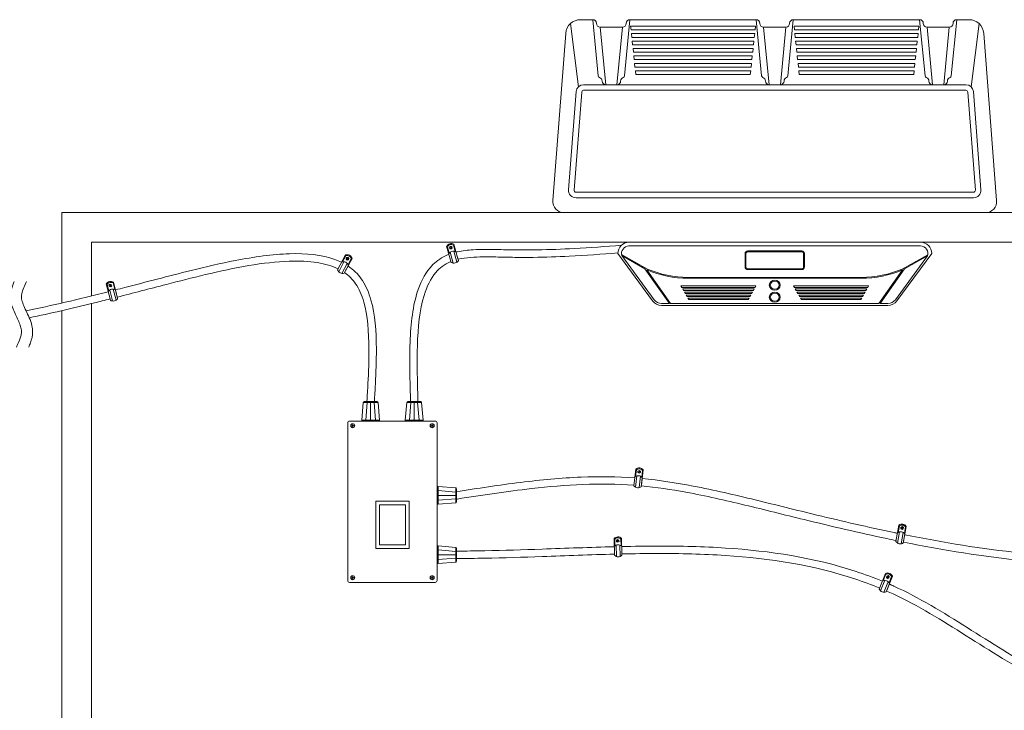
# Model space of a CAD drawing. Units: inches. Extents: x -2673 to 272, y 1313 to 1516.
# Drawn here: x -1583 to -1534, y 1445 to 1480 of the extents above; entities that cross this region are included whole.
import ezdxf

# ---------------------------------------------------------------- set-up
doc = ezdxf.new("R2010")
doc.units = ezdxf.units.IN
doc.header["$MEASUREMENT"] = 0
doc.layers.add('1', color=7, linetype='Continuous', lineweight=18)

msp = doc.modelspace()

# ---------------------------------------------------------------- linework, layer by layer
at = {"layer": '1'}
for p, q in [((-1555.1747611, 1476.4795817), (-1555.5815751, 1479.6678637)), ((-1555.0719879, 1479.867572), (-1554.4540113, 1479.867572)), ((-1554.1796281, 1477.0255608), (-1554.4540113, 1479.867572)), ((-1554.2665113, 1479.680072), (-1554.2665113, 1479.680072)), ((-1554.0790113, 1479.492572), (-1552.9540113, 1479.492572)), ((-1554.0790113, 1479.492572), (-1553.7977613, 1476.5794359)), ((-1552.9540113, 1479.492572), (-1553.2352613, 1476.5794359)), ((-1552.8533945, 1477.0255608), (-1552.5790113, 1479.867572)), ((-1552.7665113, 1479.680072), (-1552.7665113, 1479.680072)), ((-1552.5790113, 1479.867572), (-1546.2040113, 1479.867572)), ((-1552.5436191, 1479.5360039), (-1552.523605, 1479.3485039)), ((-1552.5436191, 1479.5360039), (-1546.2404686, 1479.5360039)), ((-1546.2404686, 1479.5360039), (-1546.2604827, 1479.3485039)), ((-1545.9296281, 1477.0255608), (-1546.2040113, 1479.867572)), ((-1546.0165113, 1479.680072), (-1546.0165113, 1479.680072)), ((-1545.8290113, 1479.492572), (-1544.7040113, 1479.492572)), ((-1545.8290113, 1479.492572), (-1545.5477613, 1476.5794359)), ((-1544.7040113, 1479.492572), (-1544.9852613, 1476.5794359)), ((-1544.6033945, 1477.0255608), (-1544.3290113, 1479.867572)), ((-1544.5165113, 1479.680072), (-1544.5165113, 1479.680072)), ((-1544.3290113, 1479.867572), (-1537.9540113, 1479.867572)), ((-1537.9894035, 1479.5360039), (-1544.2925539, 1479.5360039)), ((-1544.2925539, 1479.5360039), (-1544.2725398, 1479.3485039)), ((-1537.9894035, 1479.5360039), (-1538.0094175, 1479.3485039)), ((-1537.6796281, 1477.0255608), (-1537.9540113, 1479.867572)), ((-1537.7665113, 1479.680072), (-1537.7665113, 1479.680072)), ((-1536.4540113, 1479.492572), (-1537.5790113, 1479.492572)), ((-1537.5790113, 1479.492572), (-1537.2977613, 1476.5794359)), ((-1536.4540113, 1479.492572), (-1536.7352613, 1476.5794359)), ((-1536.3533945, 1477.0255608), (-1536.0790113, 1479.867572)), ((-1536.2665113, 1479.680072), (-1536.2665113, 1479.680072)), ((-1536.0790113, 1479.867572), (-1535.4610346, 1479.867572)), ((-1535.3582615, 1476.4795817), (-1534.9514474, 1479.6678637)), ((-1555.8197788, 1479.1750944), (-1556.4699234, 1470.7232138)), ((-1552.523605, 1479.3485039), (-1546.2604827, 1479.3485039)), ((-1552.5035909, 1479.1610039), (-1552.4835768, 1478.9735039)), ((-1552.5035909, 1479.1610039), (-1546.2804968, 1479.1610039)), ((-1552.4835768, 1478.9735039), (-1546.3005109, 1478.9735039)), ((-1546.2804968, 1479.1610039), (-1546.3005109, 1478.9735039)), ((-1538.0094175, 1479.3485039), (-1544.2725398, 1479.3485039)), ((-1538.0294316, 1479.1610039), (-1544.2525257, 1479.1610039)), ((-1544.2525257, 1479.1610039), (-1544.2325116, 1478.9735039)), ((-1538.0494457, 1478.9735039), (-1544.2325116, 1478.9735039)), ((-1538.0294316, 1479.1610039), (-1538.0494457, 1478.9735039)), ((-1534.7132438, 1479.1750944), (-1534.0630991, 1470.7232138)), ((-1552.4635627, 1478.7860039), (-1552.4435486, 1478.5985039)), ((-1552.4635627, 1478.7860039), (-1546.320525, 1478.7860039)), ((-1552.4435486, 1478.5985039), (-1546.3405391, 1478.5985039)), ((-1546.320525, 1478.7860039), (-1546.3405391, 1478.5985039)), ((-1538.0694598, 1478.7860039), (-1544.2124975, 1478.7860039)), ((-1544.2124975, 1478.7860039), (-1544.1924834, 1478.5985039)), ((-1538.0894739, 1478.5985039), (-1544.1924834, 1478.5985039)), ((-1538.0694598, 1478.7860039), (-1538.0894739, 1478.5985039)), ((-1552.4235345, 1478.4110039), (-1552.4035204, 1478.2235039)), ((-1552.4235345, 1478.4110039), (-1546.3605532, 1478.4110039)), ((-1552.4035204, 1478.2235039), (-1546.3805673, 1478.2235039)), ((-1552.3835063, 1478.0360039), (-1552.3634922, 1477.8485039)), ((-1552.3835063, 1478.0360039), (-1546.4005814, 1478.0360039)), ((-1546.4005814, 1478.0360039), (-1546.4205955, 1477.8485039)), ((-1546.3605532, 1478.4110039), (-1546.3805673, 1478.2235039)), ((-1538.109488, 1478.4110039), (-1544.1724693, 1478.4110039)), ((-1544.1724693, 1478.4110039), (-1544.1524553, 1478.2235039)), ((-1538.1295021, 1478.2235039), (-1544.1524553, 1478.2235039)), ((-1538.1495162, 1478.0360039), (-1544.1324412, 1478.0360039)), ((-1544.1324412, 1478.0360039), (-1544.1124271, 1477.8485039)), ((-1538.1495162, 1478.0360039), (-1538.1695303, 1477.8485039)), ((-1538.109488, 1478.4110039), (-1538.1295021, 1478.2235039)), ((-1552.3634922, 1477.8485039), (-1546.4205955, 1477.8485039)), ((-1552.3434781, 1477.6610039), (-1552.323464, 1477.4735039)), ((-1552.3434781, 1477.6610039), (-1546.4406096, 1477.6610039)), ((-1552.323464, 1477.4735039), (-1546.4606237, 1477.4735039)), ((-1546.4406096, 1477.6610039), (-1546.4606237, 1477.4735039)), ((-1538.1695303, 1477.8485039), (-1544.1124271, 1477.8485039)), ((-1538.1895444, 1477.6610039), (-1544.092413, 1477.6610039)), ((-1544.092413, 1477.6610039), (-1544.0723989, 1477.4735039)), ((-1538.2095585, 1477.4735039), (-1544.0723989, 1477.4735039)), ((-1538.1895444, 1477.6610039), (-1538.2095585, 1477.4735039)), ((-1552.3034499, 1477.2860039), (-1552.2834358, 1477.0985039)), ((-1552.3034499, 1477.2860039), (-1546.4806378, 1477.2860039)), ((-1552.2834358, 1477.0985039), (-1546.5006519, 1477.0985039)), ((-1546.4806378, 1477.2860039), (-1546.5006519, 1477.0985039)), ((-1538.2295726, 1477.2860039), (-1544.0523848, 1477.2860039)), ((-1544.0523848, 1477.2860039), (-1544.0323707, 1477.0985039)), ((-1538.2495867, 1477.0985039), (-1544.0323707, 1477.0985039)), ((-1538.2295726, 1477.2860039), (-1538.2495867, 1477.0985039)), ((-1553.9852613, 1476.7669359), (-1553.9852613, 1476.7669359)), ((-1553.7977613, 1476.5794359), (-1553.2352613, 1476.5794359)), ((-1553.0477613, 1476.7669359), (-1553.0477613, 1476.7669359)), ((-1545.7352613, 1476.7669359), (-1545.7352613, 1476.7669359)), ((-1545.5477613, 1476.5794359), (-1544.9852613, 1476.5794359)), ((-1544.7977613, 1476.7669359), (-1544.7977613, 1476.7669359)), ((-1537.4852613, 1476.7669359), (-1537.4852613, 1476.7669359)), ((-1537.2977613, 1476.5794359), (-1536.7352613, 1476.5794359)), ((-1536.5477613, 1476.7669359), (-1536.5477613, 1476.7669359)), ((-1555.9090803, 1470.117572), (-1534.6239422, 1470.117572)), ((-1579.7665113, 1465.9051038), (-1579.7665113, 1468.617572)), ((-1579.7665113, 1468.617572), (-1510.7665113, 1468.617572)), ((-1561.4704989, 1468.5179536), (-1561.2622569, 1467.7733277)), ((-1537.9071363, 1468.617572), (-1552.6258863, 1468.617572)), ((-1561.8316423, 1468.4169562), (-1561.6037802, 1467.6021736)), ((-1561.7903188, 1468.3937865), (-1561.701915, 1468.0670337)), ((-1561.6941571, 1468.3565784), (-1561.6501457, 1468.4142213)), ((-1561.6662426, 1468.289642), (-1561.6941571, 1468.3565784)), ((-1561.5943167, 1468.2803484), (-1561.6662426, 1468.289642)), ((-1561.6507247, 1468.1174251), (-1561.4978794, 1467.5661695)), ((-1561.6501457, 1468.4142213), (-1561.5782198, 1468.4049277)), ((-1561.6258049, 1468.4110762), (-1561.6419018, 1468.2864969)), ((-1561.6141827, 1468.4095745), (-1561.6302797, 1468.2849952)), ((-1561.6025606, 1468.4080728), (-1561.6186576, 1468.2834935)), ((-1561.5503053, 1468.3379913), (-1561.5943167, 1468.2803484)), ((-1561.5782198, 1468.4049277), (-1561.5503053, 1468.3379913)), ((-1561.4939618, 1468.4763927), (-1561.4005938, 1468.1510236)), ((-1561.4702625, 1468.1683203), (-1561.3162936, 1467.6130126)), ((-1561.3632704, 1468.134529), (-1561.2407135, 1467.6962934)), ((-1553.1883863, 1468.055072), (-1551.4350574, 1465.6602814)), ((-1551.6997061, 1467.2630471), (-1553.0017247, 1468.0029165)), ((-1537.9071363, 1468.430072), (-1552.6258863, 1468.430072)), ((-1537.3446363, 1468.055072), (-1539.0979651, 1465.6602814)), ((-1538.8330969, 1467.2631711), (-1537.5378219, 1467.9900187)), ((-1566.940554, 1467.9788868), (-1567.335601, 1467.2307359)), ((-1567.0152638, 1467.6370264), (-1567.283497, 1467.1317588)), ((-1566.8492657, 1467.5498394), (-1567.1194706, 1467.0408577)), ((-1566.926496, 1467.9336447), (-1567.0870821, 1467.6356602)), ((-1566.6089444, 1467.8037866), (-1566.9699759, 1467.1200551)), ((-1566.9080694, 1467.7727055), (-1566.8822896, 1467.8404927)), ((-1566.8622538, 1467.7164859), (-1566.9080694, 1467.7727055)), ((-1566.7951895, 1467.8330348), (-1566.8925647, 1467.75368)), ((-1566.7877864, 1467.8239506), (-1566.8851616, 1467.7445957)), ((-1566.8822896, 1467.8404927), (-1566.8106942, 1467.8520604)), ((-1566.7803833, 1467.8148664), (-1566.8777585, 1467.7355115)), ((-1566.7906584, 1467.7280536), (-1566.8622538, 1467.7164859)), ((-1566.8106942, 1467.8520604), (-1566.7648786, 1467.7958408)), ((-1566.6545625, 1467.7897581), (-1566.8105934, 1467.4893633)), ((-1566.7648786, 1467.7958408), (-1566.7906584, 1467.7280536)), ((-1552.9894163, 1467.9420078), (-1551.359414, 1465.7156632)), ((-1551.8186576, 1467.2767265), (-1552.9894163, 1467.9420078)), ((-1537.554773, 1467.9267556), (-1539.1736085, 1465.7156632)), ((-1538.7151591, 1467.2756012), (-1537.554773, 1467.9267556)), ((-1566.7948476, 1467.4517179), (-1567.0073259, 1467.0493206)), ((-1551.8186576, 1467.2767265), (-1550.5814858, 1465.523822)), ((-1551.7228648, 1467.2222924), (-1550.5241116, 1465.523822)), ((-1538.8101577, 1467.2222924), (-1540.0089109, 1465.523822)), ((-1538.7151591, 1467.2756012), (-1539.9515367, 1465.523822)), ((-1579.0162277, 1466.5094854), (-1578.8087876, 1465.6892656)), ((-1578.8802935, 1466.4456925), (-1578.834856, 1466.5022181)), ((-1578.834856, 1466.5022181), (-1578.7631847, 1466.4911309)), ((-1578.8106013, 1466.498466), (-1578.8298049, 1466.3743276)), ((-1578.7990203, 1466.4966745), (-1578.8182239, 1466.3725361)), ((-1578.7874393, 1466.494883), (-1578.8066429, 1466.3707446)), ((-1578.677168, 1466.5604691), (-1578.5919559, 1466.2328694)), ((-1578.6526744, 1466.6014309), (-1578.4630959, 1465.8518361)), ((-1540.8949832, 1466.8451599), (-1549.6380394, 1466.8451599)), ((-1540.8949832, 1466.7982849), (-1549.6380394, 1466.7982849)), ((-1578.9754958, 1466.4852908), (-1578.8952809, 1466.1564318)), ((-1578.8540596, 1466.3780797), (-1578.8802935, 1466.4456925)), ((-1578.7823882, 1466.3669925), (-1578.8540596, 1466.3780797)), ((-1578.842848, 1466.205529), (-1578.703819, 1465.6506277)), ((-1578.7369508, 1466.4235181), (-1578.7823882, 1466.3669925)), ((-1578.7631847, 1466.4911309), (-1578.7369508, 1466.4235181)), ((-1578.6611708, 1466.2519008), (-1578.52112, 1465.6929207)), ((-1578.5550562, 1466.2154477), (-1578.4434833, 1465.7742878)), ((-1549.9575905, 1466.3344899), (-1550.0008054, 1466.4113201)), ((-1550.0008054, 1466.4113201), (-1546.2147237, 1466.4113201)), ((-1549.9575905, 1466.3344899), (-1546.2579385, 1466.3344899)), ((-1549.8711608, 1466.1808296), (-1549.9143757, 1466.2576598)), ((-1549.9143757, 1466.2576598), (-1546.3011534, 1466.2576598)), ((-1546.3443682, 1466.1808296), (-1549.8711608, 1466.1808296)), ((-1549.7847311, 1466.0271692), (-1549.827946, 1466.1039994)), ((-1549.827946, 1466.1039994), (-1546.3875831, 1466.1039994)), ((-1546.4307979, 1466.0271692), (-1549.7847311, 1466.0271692)), ((-1546.4307979, 1466.0271692), (-1546.3875831, 1466.1039994)), ((-1546.3443682, 1466.1808296), (-1546.3011534, 1466.2576598)), ((-1546.2579385, 1466.3344899), (-1546.2147237, 1466.4113201)), ((-1544.275084, 1466.3344899), (-1544.3182989, 1466.4113201)), ((-1540.5322171, 1466.4113201), (-1544.3182989, 1466.4113201)), ((-1540.575432, 1466.3344899), (-1544.275084, 1466.3344899)), ((-1544.1886543, 1466.1808296), (-1544.2318692, 1466.2576598)), ((-1540.6186469, 1466.2576598), (-1544.2318692, 1466.2576598)), ((-1544.1886543, 1466.1808296), (-1540.6618617, 1466.1808296)), ((-1544.1022246, 1466.0271692), (-1544.1454394, 1466.1039994)), ((-1540.7050766, 1466.1039994), (-1544.1454394, 1466.1039994)), ((-1544.1022246, 1466.0271692), (-1540.7482914, 1466.0271692)), ((-1540.7482914, 1466.0271692), (-1540.7050766, 1466.1039994)), ((-1540.6618617, 1466.1808296), (-1540.6186469, 1466.2576598)), ((-1540.575432, 1466.3344899), (-1540.5322171, 1466.4113201)), ((-1579.7665113, 1416.117572), (-1579.7665113, 1465.5188045)), ((-1550.5814858, 1465.523822), (-1550.9811971, 1465.523822)), ((-1540.0089109, 1465.523822), (-1550.5241116, 1465.523822)), ((-1549.6983014, 1465.8735089), (-1549.7415162, 1465.9503391)), ((-1546.4740128, 1465.9503391), (-1549.7415162, 1465.9503391)), ((-1549.6983014, 1465.8735089), (-1546.5172277, 1465.8735089)), ((-1549.6118717, 1465.7198485), (-1549.6550865, 1465.7966787)), ((-1546.5604425, 1465.7966787), (-1549.6550865, 1465.7966787)), ((-1549.6118717, 1465.7198485), (-1546.6036574, 1465.7198485)), ((-1546.6036574, 1465.7198485), (-1546.5604425, 1465.7966787)), ((-1546.5172277, 1465.8735089), (-1546.4740128, 1465.9503391)), ((-1544.0157949, 1465.8735089), (-1544.0590097, 1465.9503391)), ((-1544.0590097, 1465.9503391), (-1540.7915063, 1465.9503391)), ((-1540.8347211, 1465.8735089), (-1544.0157949, 1465.8735089)), ((-1543.9293652, 1465.7198485), (-1543.97258, 1465.7966787)), ((-1543.97258, 1465.7966787), (-1540.877936, 1465.7966787)), ((-1540.9211509, 1465.7198485), (-1543.9293652, 1465.7198485)), ((-1540.9211509, 1465.7198485), (-1540.877936, 1465.7966787)), ((-1540.8347211, 1465.8735089), (-1540.7915063, 1465.9503391)), ((-1539.5518254, 1465.523822), (-1539.9515367, 1465.523822)), ((-1539.5518254, 1465.430072), (-1550.9811971, 1465.430072)), ((-1565.3419797, 1460.5655159), (-1565.9964835, 1460.5655159)), ((-1563.1406696, 1460.5655159), (-1563.7951735, 1460.5655159)), ((-1566.1198273, 1459.635274), (-1566.0431847, 1460.5226744)), ((-1565.2952785, 1460.5226744), (-1566.0431847, 1460.5226744)), ((-1565.9159263, 1459.635274), (-1565.8392837, 1460.5226744)), ((-1565.6692316, 1459.635274), (-1565.6692316, 1460.5226744)), ((-1565.4225369, 1459.635274), (-1565.4991795, 1460.5226744)), ((-1565.2186359, 1459.635274), (-1565.2952785, 1460.5226744)), ((-1563.9185172, 1459.635274), (-1563.8418746, 1460.5226744)), ((-1563.0939685, 1460.5226744), (-1563.8418746, 1460.5226744)), ((-1563.7146163, 1459.635274), (-1563.6379736, 1460.5226744)), ((-1563.4679215, 1459.635274), (-1563.4679215, 1460.5226744)), ((-1563.2212268, 1459.635274), (-1563.2978694, 1460.5226744)), ((-1563.0173258, 1459.635274), (-1563.0939685, 1460.5226744)), ((-1566.1198273, 1459.635274), (-1565.2186359, 1459.635274)), ((-1565.265337, 1459.5843655), (-1566.0731262, 1459.5843655)), ((-1563.9185172, 1459.635274), (-1563.0173258, 1459.635274)), ((-1563.064027, 1459.5843655), (-1563.8718161, 1459.5843655)), ((-1566.6742088, 1459.3463532), (-1566.5955198, 1459.3463532)), ((-1566.5726849, 1459.4478771), (-1566.5726849, 1459.3691881)), ((-1566.5726849, 1459.3235183), (-1566.5726849, 1459.2448293)), ((-1566.5498499, 1459.3463532), (-1566.471161, 1459.3463532)), ((-1562.5873032, 1459.3463532), (-1562.6659922, 1459.3463532)), ((-1562.5644683, 1459.4478771), (-1562.5644683, 1459.3691881)), ((-1562.5644683, 1459.3235183), (-1562.5644683, 1459.2448293)), ((-1562.4629443, 1459.3463532), (-1562.5416333, 1459.3463532)), ((-1552.2806584, 1457.1571819), (-1552.3758001, 1456.3165037)), ((-1552.2510757, 1457.1201774), (-1552.2919881, 1456.7841584)), ((-1552.1759544, 1457.0495496), (-1552.1135021, 1457.0864199)), ((-1552.1752499, 1456.9770292), (-1552.1759544, 1457.0495496)), ((-1552.0921289, 1457.0743554), (-1552.1538767, 1456.9649647)), ((-1552.0819237, 1457.0685949), (-1552.1436715, 1456.9592042)), ((-1552.0717185, 1457.0628344), (-1552.1334663, 1456.9534436)), ((-1552.1135021, 1457.0864199), (-1552.0503453, 1457.0507698)), ((-1552.0503453, 1457.0507698), (-1552.0496408, 1456.9782494)), ((-1551.9080371, 1457.1150114), (-1551.9949866, 1456.3467197)), ((-1551.9454025, 1457.0853191), (-1551.9811946, 1456.7487161)), ((-1552.2256094, 1456.8116104), (-1552.2912013, 1456.2433304)), ((-1552.1120931, 1456.9413791), (-1552.1752499, 1456.9770292)), ((-1552.0496408, 1456.9782494), (-1552.1120931, 1456.9413791)), ((-1552.0392512, 1456.7909337), (-1552.1053251, 1456.2184765)), ((-1551.9528093, 1456.7194008), (-1552.0039819, 1456.2672371)), ((-1562.3131506, 1455.4229443), (-1562.3131506, 1456.2307334)), ((-1562.2622421, 1456.2774345), (-1561.3748417, 1456.2007919)), ((-1562.2622421, 1456.2774345), (-1562.2622421, 1455.3762431)), ((-1562.2622421, 1456.0735336), (-1561.3748417, 1455.9968909)), ((-1561.3748417, 1455.4528858), (-1561.3748417, 1456.2007919)), ((-1561.3320002, 1455.4995869), (-1561.3320002, 1456.1540908)), ((-1562.2622421, 1455.8268388), (-1561.3748417, 1455.8268388)), ((-1562.2622421, 1455.5801441), (-1561.3748417, 1455.6567868)), ((-1562.2622421, 1455.3762431), (-1561.3748417, 1455.4528858)), ((-1538.9961631, 1454.3288934), (-1539.1461321, 1453.4962464)), ((-1538.9690662, 1454.2900318), (-1539.0318868, 1453.9574116)), ((-1538.9027736, 1454.142227), (-1538.8987293, 1454.214638)), ((-1538.842086, 1454.1025191), (-1538.9027736, 1454.142227)), ((-1538.8987293, 1454.214638), (-1538.8339975, 1454.2473411)), ((-1538.8134599, 1454.2339033), (-1538.882236, 1454.1287892)), ((-1538.8036537, 1454.2274871), (-1538.8724298, 1454.122373)), ((-1538.7938475, 1454.2210709), (-1538.8626236, 1454.1159568)), ((-1538.7773541, 1454.1352221), (-1538.842086, 1454.1025191)), ((-1538.8339975, 1454.2473411), (-1538.7733098, 1454.2076331)), ((-1538.7733098, 1454.2076331), (-1538.7773541, 1454.1352221)), ((-1538.6271015, 1454.2624214), (-1538.7641574, 1453.5014693)), ((-1538.6663305, 1454.2352387), (-1538.72408, 1453.9017006)), ((-1553.3800041, 1453.6445742), (-1553.3553559, 1452.7988884)), ((-1553.3454877, 1453.6121229), (-1553.338491, 1453.2736946)), ((-1553.261137, 1453.5528231), (-1553.2045236, 1453.5981512)), ((-1553.1816597, 1453.589229), (-1553.2273244, 1453.4722083)), ((-1553.1707427, 1453.5849689), (-1553.2164075, 1453.4679482)), ((-1553.1598257, 1453.5807088), (-1553.2054905, 1453.463688)), ((-1553.2045236, 1453.5981512), (-1553.1369617, 1453.5717866)), ((-1553.1369617, 1453.5717866), (-1553.1260131, 1453.5000939)), ((-1553.0379563, 1453.6208232), (-1553.0258083, 1453.2825407)), ((-1553.0051633, 1453.6554992), (-1552.9826374, 1452.8826312)), ((-1538.9638536, 1453.9804596), (-1539.0665046, 1453.4176921)), ((-1538.7792485, 1453.9476281), (-1538.8826541, 1453.380724)), ((-1538.6976747, 1453.8705901), (-1538.7783363, 1453.422746)), ((-1562.3131506, 1452.4232059), (-1562.3131506, 1453.230995)), ((-1562.2622421, 1453.2776962), (-1561.3748417, 1453.2010535)), ((-1562.2622421, 1453.2776962), (-1562.2622421, 1452.3765048)), ((-1562.2622421, 1453.0737952), (-1561.3748417, 1452.9971525)), ((-1561.3748417, 1452.4531474), (-1561.3748417, 1453.2010535)), ((-1561.3320002, 1452.4998485), (-1561.3320002, 1453.1543524)), ((-1553.2766594, 1453.3102541), (-1553.261263, 1452.7384084)), ((-1553.2501884, 1453.4811305), (-1553.261137, 1453.5528231)), ((-1553.1826265, 1453.4547659), (-1553.2501884, 1453.4811305)), ((-1553.1260131, 1453.5000939), (-1553.1826265, 1453.4547659)), ((-1553.0892496, 1453.3161278), (-1553.0737401, 1452.7400788)), ((-1552.9935642, 1453.2575322), (-1552.980307, 1452.8026752)), ((-1562.2622421, 1452.8271005), (-1561.3748417, 1452.8271005)), ((-1562.2622421, 1452.5804057), (-1561.3748417, 1452.6570484)), ((-1562.2622421, 1452.3765048), (-1561.3748417, 1452.4531474)), ((-1566.6742088, 1451.6662084), (-1566.5955198, 1451.6662084)), ((-1566.5726849, 1451.6890434), (-1566.5726849, 1451.7677324)), ((-1566.5726849, 1451.5646845), (-1566.5726849, 1451.6433735)), ((-1566.5498499, 1451.6662084), (-1566.471161, 1451.6662084)), ((-1562.5873032, 1451.6662084), (-1562.6659922, 1451.6662084)), ((-1562.5644683, 1451.6890434), (-1562.5644683, 1451.7677324)), ((-1562.5644683, 1451.5646845), (-1562.5644683, 1451.6433735)), ((-1562.4629443, 1451.6662084), (-1562.5416333, 1451.6662084)), ((-1539.6778645, 1451.8823879), (-1539.9875481, 1451.0950583)), ((-1539.6588783, 1451.8389829), (-1539.7854446, 1451.5250344)), ((-1539.6227258, 1451.6810779), (-1539.6046188, 1451.751305)), ((-1539.5709609, 1451.6302832), (-1539.6227258, 1451.6810779)), ((-1539.3288894, 1451.7451241), (-1539.6119077, 1451.0255873)), ((-1539.5172288, 1451.7535477), (-1539.6052078, 1451.6638882)), ((-1539.6046188, 1451.751305), (-1539.5347468, 1451.7707374)), ((-1539.5088644, 1451.74534), (-1539.5968434, 1451.6556806)), ((-1539.5005, 1451.7371324), (-1539.588479, 1451.6474729)), ((-1539.501089, 1451.6497156), (-1539.5709609, 1451.6302832)), ((-1539.5347468, 1451.7707374), (-1539.4829819, 1451.7199427)), ((-1539.4829819, 1451.7199427), (-1539.501089, 1451.6497156)), ((-1539.3726714, 1451.7261254), (-1539.4944435, 1451.4102865)), ((-1539.7142203, 1451.534353), (-1539.9247941, 1451.0024665)), ((-1539.5395809, 1451.4661033), (-1539.7517025, 1450.9303072)), ((-1539.4746219, 1451.3746185), (-1539.641187, 1450.9511487))]:
    msp.add_line(p, q, dxfattribs=at)
for points in [[(-1535.2391596, 1476.233197), (-1534.8574778, 1471.2713332, -0.4368825304), (-1535.2313732, 1470.867572), (-1555.3016493, 1470.867572, -0.4368825304), (-1555.6755447, 1471.2713332), (-1555.2938629, 1476.233197, -0.3919022312), (-1554.9199675, 1476.5794359), (-1535.613055, 1476.5794359, -0.3919022312)], [(-1535.5195812, 1476.2116262), (-1535.1378994, 1471.2497623, -0.4368825304), (-1535.2313732, 1471.148822), (-1555.3016493, 1471.148822, -0.4368825304), (-1555.3951232, 1471.2497623), (-1555.0134413, 1476.2116262, -0.3919022312), (-1554.9199675, 1476.2981859), (-1535.613055, 1476.2981859, -0.3919022312)], [(-1543.7665113, 1467.3753115), (-1543.7665113, 1468.0431018, 0.4142135624), (-1543.9071363, 1468.1837268), (-1546.6258863, 1468.1837268, 0.4142135624), (-1546.7665113, 1468.0431018), (-1546.7665113, 1467.3753115, 0.4142135624), (-1546.6258863, 1467.2346865), (-1543.9071363, 1467.2346865, 0.4142135624)], [(-1543.8133863, 1467.3753115), (-1543.8133863, 1468.0431018, 0.4142135624), (-1543.9071363, 1468.1368518), (-1546.6258863, 1468.1368518, 0.4142135624), (-1546.7196363, 1468.0431018), (-1546.7196363, 1467.3753115, 0.4142135624), (-1546.6258863, 1467.2815615), (-1543.9071363, 1467.2815615, 0.4142135624)], [(-1566.7302525, 1459.5843655), (-1562.4069006, 1459.5843655, -0.4142135624), (-1562.3131506, 1459.4906155), (-1562.3131506, 1451.5219461, -0.4142135624), (-1562.4069006, 1451.4281961), (-1566.7302525, 1451.4281961, -0.4142135624), (-1566.8240025, 1451.5219461), (-1566.8240025, 1459.4906155, -0.4142135624)]]:
    msp.add_lwpolyline(points, format="xyb", close=True, dxfattribs=at)
for points in [[(-1581.2665113, 1465.5453697), (-1581.2665113, 1470.117572), (-1509.2665113, 1470.117572), (-1509.2665113, 1453.2002231)], [(-1509.2665113, 1452.8189476), (-1509.2665113, 1416.117572), (-1581.2665113, 1416.117572), (-1581.2665113, 1465.1605745)]]:
    msp.add_lwpolyline(points, dxfattribs=at)
for points in [[(-1565.4146173, 1455.5311368), (-1563.7225358, 1455.5311368), (-1563.7225358, 1453.1415125), (-1565.4146173, 1453.1415125)], [(-1565.2271173, 1455.3436368), (-1563.9100358, 1455.3436368), (-1563.9100358, 1453.3290125), (-1565.2271173, 1453.3290125)]]:
    msp.add_lwpolyline(points, close=True, dxfattribs=at)
for centre, radius in [((-1566.5726849, 1459.3463532), 0.1015239), ((-1566.5726849, 1459.3463532), 0.0228349), ((-1562.5644683, 1459.3463532), 0.1015239), ((-1562.5644683, 1459.3463532), 0.0228349), ((-1566.5726849, 1451.6662084), 0.1015239), ((-1566.5726849, 1451.6662084), 0.0228349), ((-1562.5644683, 1451.6662084), 0.1015239), ((-1562.5644683, 1451.6662084), 0.0228349)]:
    msp.add_circle(centre, radius, dxfattribs=at)
for centre, radius, start, end in [((-1555.0719879, 1479.117572), 0.75, 90, 175.60129465), ((-1554.4540113, 1479.680072), 0.1875, 0, 90), ((-1554.0790113, 1479.680072), 0.1875, 180, 270), ((-1552.9540113, 1479.680072), 0.1875, 270, 0), ((-1552.5790113, 1479.680072), 0.1875, 90, 180), ((-1546.2040113, 1479.680072), 0.1875, 0, 90), ((-1545.8290113, 1479.680072), 0.1875, 180, 270), ((-1544.7040113, 1479.680072), 0.1875, 270, 0), ((-1544.3290113, 1479.680072), 0.1875, 90, 180), ((-1537.9540113, 1479.680072), 0.1875, 0, 90), ((-1537.5790113, 1479.680072), 0.1875, 180, 270), ((-1536.4540113, 1479.680072), 0.1875, 270, 0), ((-1536.0790113, 1479.680072), 0.1875, 90, 180), ((-1535.4610346, 1479.117572), 0.75, 4.39870535, 90), ((-1554.0863119, 1477.0345701), 0.09375, 185.51455458, 252.09887241), ((-1554.1727613, 1476.7669359), 0.1875, 0, 72.09887241), ((-1552.8602613, 1476.7669359), 0.1875, 107.90112759, 180), ((-1552.9467106, 1477.0345701), 0.09375, 287.90112759, 354.48544542), ((-1545.8363119, 1477.0345701), 0.09375, 185.51455458, 252.09887241), ((-1545.9227613, 1476.7669359), 0.1875, 0, 72.09887241), ((-1544.6102613, 1476.7669359), 0.1875, 107.90112759, 180), ((-1544.6967106, 1477.0345701), 0.09375, 287.90112759, 354.48544542), ((-1537.5863119, 1477.0345701), 0.09375, 185.51455458, 252.09887241), ((-1537.6727613, 1476.7669359), 0.1875, 0, 72.09887241), ((-1536.3602613, 1476.7669359), 0.1875, 107.90112759, 180), ((-1536.4467106, 1477.0345701), 0.09375, 287.90112759, 354.48544542), ((-1553.7977613, 1476.7669359), 0.1875, 180, 270), ((-1553.2352613, 1476.7669359), 0.1875, 270, 0), ((-1545.5477613, 1476.7669359), 0.1875, 180, 270), ((-1544.9852613, 1476.7669359), 0.1875, 270, 0), ((-1537.2977613, 1476.7669359), 0.1875, 180, 270), ((-1536.7352613, 1476.7669359), 0.1875, 270, 0), ((-1555.9090803, 1470.680072), 0.5625, 175.60129465, 270), ((-1534.6239422, 1470.680072), 0.5625, 270, 4.39870535), ((-1561.6011958, 1468.2904107), 0.262407, 60.12763808, 151.33870257), ((-1561.6011958, 1468.2904107), 0.215532, 60.12763808, 151.33870257), ((-1552.6258863, 1468.055072), 0.5625, 90, 180), ((-1537.9071363, 1468.055072), 0.5625, 0, 90), ((-1566.8603258, 1467.7285215), 0.262407, 16.66801018, 107.87907468), ((-1561.4939674, 1467.9069862), 0.262407, 60.12763808, 151.33870257), ((-1552.6222043, 1468.0479115), 0.3821783, 90.55200083, 196.08753099), ((-1537.9071363, 1468.055072), 0.375, 339.99043135, 90), ((-1567.046229, 1467.3764529), 0.262407, 16.66801018, 107.87907468), ((-1566.8603258, 1467.7285215), 0.215532, 16.66801018, 107.87907468), ((-1561.4683055, 1467.8269046), 0.262407, 238.91715127, 330.14922688), ((-1567.0826857, 1467.3006736), 0.262407, 195.45752337, 286.68959899), ((-1549.6380394, 1472.1357838), 5.3374989, 247.0081808, 270), ((-1549.6380394, 1472.1357838), 5.2906239, 247.0081808, 270), ((-1540.8949832, 1472.1357838), 5.2906239, 270, 292.9918192), ((-1540.8949832, 1472.1357838), 5.3374989, 270, 292.9918192), ((-1578.7890139, 1466.3772235), 0.262407, 58.69640715, 149.90747165), ((-1578.7890139, 1466.3772235), 0.215532, 58.69640715, 149.90747165), ((-1545.2665113, 1466.4253498), 0.2781815, 5.25082579, 174.74917421), ((-1545.2665113, 1466.4253498), 0.2313065, 5.25082579, 174.74917421), ((-1578.6913957, 1465.9912403), 0.262407, 58.69640715, 149.90747165), ((-1545.2665113, 1466.4762659), 0.2781815, 185.25082579, 354.74917421), ((-1545.2665113, 1465.8204012), 0.2781815, 5.25082579, 174.74917421), ((-1545.2665113, 1466.4762659), 0.2313065, 185.25082579, 354.74917421), ((-1545.2665113, 1465.8204012), 0.2313065, 5.25082579, 174.74917421), ((-1578.6677421, 1465.9105428), 0.262407, 237.48592034, 328.71799596), ((-1550.9811971, 1465.992572), 0.5625, 216.20945682, 270), ((-1550.9811971, 1465.992572), 0.46875, 216.20945682, 270), ((-1545.2665113, 1465.8713173), 0.2781815, 185.25082579, 354.74917421), ((-1545.2665113, 1465.8713173), 0.2313065, 185.25082579, 354.74917421), ((-1539.5518254, 1465.992572), 0.46875, 270, 323.79054318), ((-1539.5518254, 1465.992572), 0.5625, 270, 323.79054318), ((-1565.9964835, 1460.5186409), 0.046875, 90, 175.06375096), ((-1565.3419797, 1460.5186409), 0.046875, 4.93624904, 90), ((-1563.7951735, 1460.5186409), 0.046875, 90, 175.06375096), ((-1563.1406696, 1460.5186409), 0.046875, 4.93624904, 90), ((-1566.0731262, 1459.6312405), 0.046875, 175.06375096, 270), ((-1565.265337, 1459.6312405), 0.046875, 270, 4.93624904), ((-1563.8718161, 1459.6312405), 0.046875, 175.06375096, 270), ((-1563.064027, 1459.6312405), 0.046875, 270, 4.93624904), ((-1552.1146851, 1456.9532894), 0.262407, 38.0466234, 129.25768789), ((-1552.1146851, 1456.9532894), 0.215532, 38.0466234, 129.25768789), ((-1552.1594573, 1456.5576787), 0.262407, 38.0466234, 129.25768789), ((-1562.2662756, 1456.2307334), 0.046875, 85.06375096, 180), ((-1561.3788752, 1456.1540908), 0.046875, 0, 85.06375096), ((-1552.1657818, 1456.4738242), 0.262407, 216.83613659, 308.0682122), ((-1562.2662756, 1455.4229443), 0.046875, 180, 274.93624904), ((-1561.3788752, 1455.4995869), 0.046875, 274.93624904, 0), ((-1538.8438927, 1454.1145735), 0.262407, 34.29332507, 125.50438957), ((-1538.8438927, 1454.1145735), 0.215532, 34.29332507, 125.50438957), ((-1553.186876, 1453.4661902), 0.262407, 46.1729248, 137.3839893), ((-1553.186876, 1453.4661902), 0.215532, 46.1729248, 137.3839893), ((-1538.9144659, 1453.7227422), 0.262407, 34.29332507, 125.50438957), ((-1562.2662756, 1453.230995), 0.046875, 85.06375096, 180), ((-1561.3788752, 1453.1543524), 0.046875, 0, 85.06375096), ((-1553.1752769, 1453.0682231), 0.262407, 46.1729248, 137.3839893), ((-1538.9262659, 1453.6394815), 0.262407, 213.08283826, 304.31491388), ((-1553.1696845, 1452.9843165), 0.262407, 224.96243799, 316.19451361), ((-1562.2662756, 1452.4232059), 0.046875, 180, 274.93624904), ((-1561.3788752, 1452.4998485), 0.046875, 274.93624904, 0), ((-1539.5703789, 1451.6424584), 0.262407, 23.03205233, 114.24311683), ((-1539.5703789, 1451.6424584), 0.215532, 23.03205233, 114.24311683), ((-1539.7439436, 1451.1925995), 0.262407, 201.82156552, 293.05364114), ((-1539.7161114, 1451.2719528), 0.262407, 23.03205233, 114.24311683)]:
    msp.add_arc(centre, radius, start, end, dxfattribs=at)
for points, knots in [([(-1567.1373758, 1467.6061402), (-1567.2454754, 1467.6595921), (-1567.357922, 1467.7074363), (-1568.1322799, 1467.9909701), (-1568.9144062, 1468.0664238), (-1570.6256866, 1468.0111121), (-1571.5557516, 1467.8791678), (-1573.2440614, 1467.5516772), (-1573.9928196, 1467.3774553), (-1575.3136148, 1467.0498865), (-1575.8892548, 1466.9001061), (-1577.0041171, 1466.6108649), (-1577.5453669, 1466.4701185), (-1578.234538, 1466.2926203), (-1578.3948115, 1466.2514677), (-1578.5538803, 1466.2107985)], [10.1640610224, 10.1640610224, 10.1640610224, 10.1640610224, 10.7354904981, 10.7354904981, 13.9675674859, 13.9675674859, 17.1996444738, 17.1996444738, 19.6923673041, 19.6923673041, 21.6628237965, 21.6628237965, 23.6332802889, 23.6332802889, 24.2366128613, 24.2366128613, 24.2366128613, 24.2366128613]), ([(-1563.6553398, 1460.5599817), (-1563.6647364, 1460.8782008), (-1563.6741451, 1461.1967929), (-1563.6964337, 1462.1467565), (-1563.7034041, 1462.7722696), (-1563.6582746, 1464.3565473), (-1563.566632, 1465.2713049), (-1563.180515, 1466.5382089), (-1562.9687095, 1466.9761498), (-1562.4810163, 1467.550081), (-1562.2568813, 1467.7371789), (-1561.9068896, 1467.9271423), (-1561.8137849, 1467.9696788), (-1561.7170011, 1468.0070254)], [0, 0, 0, 0, 0.9819410441, 0.9819410441, 2.9458231322, 2.9458231322, 6.1700297757, 6.1700297757, 8.250884113, 8.250884113, 9.5682909653, 9.5682909653, 10.0151175124, 10.0151175124, 10.0151175124, 10.0151175124]), ([(-1561.358803, 1468.1185543), (-1561.336448, 1468.1240337), (-1561.3139668, 1468.129296), (-1561.0381741, 1468.1909119), (-1560.7694067, 1468.2226209), (-1560.0767662, 1468.265216), (-1559.6414495, 1468.258093), (-1558.8740106, 1468.2399665), (-1558.5431291, 1468.2318376), (-1557.8926199, 1468.2273189), (-1557.5720582, 1468.2292255), (-1556.6220133, 1468.2453795), (-1556.0041669, 1468.2700617), (-1554.589333, 1468.346975), (-1553.7991398, 1468.4055508), (-1553.0099414, 1468.4660561)], [10.5445151401, 10.5445151401, 10.5445151401, 10.5445151401, 10.6401911389, 10.6401911389, 11.7120913125, 11.7120913125, 13.3118860281, 13.3118860281, 14.5502317808, 14.5502317808, 15.7885775334, 15.7885775334, 18.2652690386, 18.2652690386, 21.5443179421, 21.5443179421, 21.5443179421, 21.5443179421]), ([(-1561.257699, 1467.7570297), (-1561.0591545, 1467.8046286), (-1560.842519, 1467.835879), (-1560.21909, 1467.887808), (-1559.7887734, 1467.8853294), (-1559.0322971, 1467.8691921), (-1558.7097147, 1467.8597931), (-1558.0769936, 1467.8525576), (-1557.7652222, 1467.8529159), (-1556.8416362, 1467.8640671), (-1556.2415523, 1467.8849363), (-1554.8151941, 1467.9559312), (-1553.9992276, 1468.014626), (-1553.1879834, 1468.0763583)], [10.5631333225, 10.5631333225, 10.5631333225, 10.5631333225, 11.5147371139, 11.5147371139, 13.1469265132, 13.1469265132, 14.3335245006, 14.3335245006, 15.5201224879, 15.5201224879, 17.8933184627, 17.8933184627, 21.2583819195, 21.2583819195, 21.2583819195, 21.2583819195]), ([(-1567.3125474, 1467.2743953), (-1567.615966, 1467.4230178), (-1567.9676117, 1467.5264304), (-1568.7906183, 1467.6597347), (-1569.270045, 1467.6809229), (-1571.0602851, 1467.618801), (-1572.5426443, 1467.3321285), (-1574.6802349, 1466.8244846), (-1575.3414403, 1466.6544842), (-1576.8444335, 1466.2651725), (-1577.6676855, 1466.0503182), (-1578.4619357, 1465.8472486)], [10.1818548223, 10.1818548223, 10.1818548223, 10.1818548223, 11.9975688843, 11.9975688843, 13.9998653154, 13.9998653154, 18.989578628, 18.989578628, 21.2301663475, 21.2301663475, 24.2378584582, 24.2378584582, 24.2378584582, 24.2378584582]), ([(-1563.2805032, 1460.5710501), (-1563.2898936, 1460.889061), (-1563.2992719, 1461.2066993), (-1563.3214462, 1462.1514757), (-1563.3282539, 1462.7705206), (-1563.2840239, 1464.3276615), (-1563.1917054, 1465.2149784), (-1562.8325207, 1466.3938587), (-1562.6400032, 1466.7837786), (-1562.1841122, 1467.3204303), (-1561.9457288, 1467.5028135), (-1561.6413531, 1467.633736), (-1561.6285233, 1467.6390941), (-1561.6155741, 1467.6443458)], [0, 0, 0, 0, 0.981298486, 0.981298486, 2.9438954579, 2.9438954579, 6.1694445839, 6.1694445839, 8.2503583154, 8.2503583154, 9.8825477147, 9.8825477147, 9.9536643262, 9.9536643262, 9.9536643262, 9.9536643262]), ([(-1565.8564187, 1460.5763433), (-1565.8390554, 1460.876525), (-1565.821716, 1461.1763161), (-1565.7758293, 1462.0679198), (-1565.7534434, 1462.6520124), (-1565.757971, 1464.1030562), (-1565.8246121, 1464.924853), (-1566.1155123, 1465.9519283), (-1566.2521956, 1466.2660588), (-1566.5831306, 1466.7499695), (-1566.7687813, 1466.9339854), (-1566.9882502, 1467.0854468)], [0, 0, 0, 0, 1.0046925214, 1.0046925214, 3.0140775642, 3.0140775642, 6.2518237849, 6.2518237849, 7.9929760219, 7.9929760219, 9.4923660117, 9.4923660117, 9.4923660117, 9.4923660117]), ([(-1565.4814182, 1460.5655159), (-1565.4642371, 1460.8625529), (-1565.4470564, 1461.1599468), (-1565.4010559, 1462.0541006), (-1565.378309, 1462.6454279), (-1565.3832172, 1464.1245418), (-1565.4486487, 1464.9740759), (-1565.7564622, 1466.0600494), (-1565.8955171, 1466.3920999), (-1566.2462079, 1466.9333781), (-1566.4488092, 1467.1506896), (-1566.7253744, 1467.3594188), (-1566.7682632, 1467.3898172), (-1566.8121084, 1467.419029)], [0.0120793804, 0.0120793804, 0.0120793804, 0.0120793804, 1.0062166203, 1.0062166203, 3.0186498608, 3.0186498608, 6.2532273527, 6.2532273527, 7.8851224544, 7.8851224544, 9.3103064762, 9.3103064762, 9.5647194223, 9.5647194223, 9.5647194223, 9.5647194223]), ([(-1583.6640532, 1466.643065), (-1583.6775986, 1466.6123586), (-1583.6909221, 1466.5813023), (-1583.7560613, 1466.423385), (-1583.8026491, 1466.2907534), (-1583.8517166, 1466.0511817), (-1583.8630489, 1465.9474267), (-1583.857753, 1465.7380742), (-1583.842052, 1465.6371907), (-1583.7622993, 1465.3077456), (-1583.6632236, 1465.097776), (-1583.4767285, 1464.7038167), (-1583.3889228, 1464.5195924), (-1583.316644, 1464.273598), (-1583.3023061, 1464.1968729), (-1583.2965277, 1464.0719127), (-1583.3004453, 1464.0188806), (-1583.3208587, 1463.9019959), (-1583.3374079, 1463.8398693), (-1583.4057183, 1463.6366456), (-1583.4765421, 1463.4854778), (-1583.552422, 1463.3254616)], [0.3273443024, 0.3273443024, 0.3273443024, 0.3273443024, 0.4487948227, 0.4487948227, 0.9376746424, 0.9376746424, 1.2777067584, 1.2777067584, 1.6177388743, 1.6177388743, 2.4365799426, 2.4365799426, 3.2554210108, 3.2554210108, 3.669993936, 3.669993936, 3.9874918798, 3.9874918798, 4.3049898235, 4.3049898235, 4.9762773706, 4.9762773706, 4.9762773706, 4.9762773706]), ([(-1583.0441711, 1466.643065), (-1583.0952074, 1466.5354392), (-1583.1441138, 1466.4319798), (-1583.23161, 1466.2194774), (-1583.266905, 1466.1124405), (-1583.3008057, 1465.9268942), (-1583.3026151, 1465.8510213), (-1583.2772014, 1465.6778064), (-1583.249705, 1465.5826696), (-1583.1339904, 1465.278031), (-1583.012322, 1465.0525758), (-1582.853363, 1464.6785148), (-1582.8034397, 1464.5432335), (-1582.7496286, 1464.3025913), (-1582.7360932, 1464.2020754), (-1582.7352442, 1463.8994073), (-1582.7824819, 1463.7143593), (-1582.8714458, 1463.468323), (-1582.9013471, 1463.3959512), (-1582.9324503, 1463.3254616)], [0, 0, 0, 0, 0.451503442, 0.451503442, 0.9753890746, 0.9753890746, 1.4542884079, 1.4542884079, 1.9331877412, 1.9331877412, 2.8890518913, 2.8890518913, 3.3925005865, 3.3925005865, 3.7285233057, 3.7285233057, 4.3700196433, 4.3700196433, 4.648843389, 4.648843389, 4.648843389, 4.648843389]), ([(-1578.9172734, 1466.1182193), (-1579.6668123, 1465.9279957), (-1580.3902659, 1465.749239), (-1581.7674323, 1465.428503), (-1582.4227848, 1465.2851923), (-1583.0686195, 1465.1575945)], [24.698689233, 24.698689233, 24.698689233, 24.698689233, 27.5741932736, 27.5741932736, 30.3132573544, 30.3132573544, 30.3132573544, 30.3132573544]), ([(-1578.8253283, 1465.7546677), (-1579.0897116, 1465.6875689), (-1579.3509678, 1465.6218663), (-1580.7530016, 1465.2737824), (-1581.8424688, 1465.0196896), (-1582.9080178, 1464.8071279)], [24.6991022427, 24.6991022427, 24.6991022427, 24.6991022427, 25.7113417865, 25.7113417865, 30.1897386847, 30.1897386847, 30.1897386847, 30.1897386847]), ([(-1552.331531, 1456.7076685), (-1553.232881, 1456.7766984), (-1554.1378765, 1456.7858156), (-1556.0591326, 1456.7069031), (-1557.0764025, 1456.6093213), (-1559.1832457, 1456.3479298), (-1560.2728118, 1456.1798861), (-1561.3605757, 1456.0121486)], [35.7936715836, 35.7936715836, 35.7936715836, 35.7936715836, 38.5060416836, 38.5060416836, 41.5511290433, 41.5511290433, 44.8136957585, 44.8136957585, 44.8136957585, 44.8136957585]), ([(-1539.0712708, 1453.911886), (-1539.1291745, 1453.923855), (-1539.1870745, 1453.935883), (-1540.5433919, 1454.2190078), (-1541.8400079, 1454.5190122), (-1544.1743532, 1455.0824531), (-1545.2116751, 1455.3436375), (-1547.2908237, 1455.8536877), (-1548.3326876, 1456.0986167), (-1550.2352233, 1456.4609463), (-1551.0944628, 1456.5934233), (-1551.9577711, 1456.6755583)], [22.3173812164, 22.3173812164, 22.3173812164, 22.3173812164, 22.4942735319, 22.4942735319, 26.4613665128, 26.4613665128, 29.6394405109, 29.6394405109, 32.8175145089, 32.8175145089, 35.4185422824, 35.4185422824, 35.4185422824, 35.4185422824]), ([(-1552.3737033, 1456.3350309), (-1554.0840249, 1456.4665898), (-1555.808272, 1456.368791), (-1558.7930535, 1456.0285877), (-1560.0470392, 1455.8352688), (-1561.3034247, 1455.6415291)], [35.8070323455, 35.8070323455, 35.8070323455, 35.8070323455, 41.0453765092, 41.0453765092, 44.8136957585, 44.8136957585, 44.8136957585, 44.8136957585]), ([(-1539.1377647, 1453.542703), (-1539.2959548, 1453.5753845), (-1539.4540948, 1453.6085003), (-1541.006622, 1453.9376893), (-1542.397348, 1454.2648907), (-1544.7820566, 1454.8467363), (-1545.7771832, 1455.099019), (-1547.763836, 1455.5794243), (-1548.7558854, 1455.8049717), (-1550.4984067, 1456.121355), (-1551.2487479, 1456.2316349), (-1551.9999485, 1456.302876)], [22.307833263, 22.307833263, 22.307833263, 22.307833263, 22.7890730897, 22.7890730897, 27.0337973381, 27.0337973381, 30.0786245952, 30.0786245952, 33.1234518522, 33.1234518522, 35.425345933, 35.425345933, 35.425345933, 35.425345933]), ([(-1517.3594583, 1454.6201897), (-1517.4691594, 1454.6242317), (-1517.5764001, 1454.6102151), (-1517.8937772, 1454.5943183), (-1518.0877509, 1454.5607327), (-1518.473689, 1454.4492372), (-1518.6671541, 1454.3746647), (-1519.1330071, 1454.1854003), (-1519.4077387, 1454.072045), (-1519.9553231, 1453.8566227), (-1520.2300691, 1453.7520472), (-1521.0582622, 1453.4510052), (-1521.6156693, 1453.267216), (-1523.3123874, 1452.7930387), (-1524.4770382, 1452.5903887), (-1526.8238522, 1452.353153), (-1528.0048002, 1452.3156095), (-1530.3494217, 1452.3440702), (-1531.5166063, 1452.4134103), (-1534.7214203, 1452.7253426), (-1536.7500695, 1453.0592434), (-1538.7702592, 1453.4675911)], [0.1873820981, 0.1873820981, 0.1873820981, 0.1873820981, 0.5220484865, 0.5220484865, 1.1608212367, 1.1608212367, 1.7995939869, 1.7995939869, 2.6741556161, 2.6741556161, 3.5487172454, 3.5487172454, 5.297840504, 5.297840504, 8.7960870211, 8.7960870211, 12.2943335383, 12.2943335383, 15.7925800554, 15.7925800554, 21.9352554334, 21.9352554334, 21.9352554334, 21.9352554334]), ([(-1517.3816364, 1454.9729751), (-1517.4122859, 1454.9711947), (-1517.4527463, 1454.9700585), (-1517.906447, 1454.9707878), (-1518.1117283, 1454.9387519), (-1518.5099275, 1454.8328203), (-1518.7011542, 1454.7630707), (-1519.1368641, 1454.5906847), (-1519.3776112, 1454.4889277), (-1519.86469, 1454.2943969), (-1520.1085524, 1454.1995787), (-1520.841866, 1453.9247728), (-1521.3330411, 1453.7544383), (-1522.5670276, 1453.3774771), (-1523.316887, 1453.1983954), (-1524.8420251, 1452.9312406), (-1525.6152429, 1452.8407281), (-1527.4693138, 1452.7042374), (-1528.5517848, 1452.68696), (-1530.7044824, 1452.7392915), (-1531.777499, 1452.8112463), (-1534.807128, 1453.1196804), (-1536.7576635, 1453.4431862), (-1538.7037717, 1453.8367386)], [0.4202252257, 0.4202252257, 0.4202252257, 0.4202252257, 0.4996610695, 0.4996610695, 1.0876496991, 1.0876496991, 1.6756383288, 1.6756383288, 2.4615991338, 2.4615991338, 3.2475599389, 3.2475599389, 4.819481549, 4.819481549, 7.1622184996, 7.1622184996, 9.5049554502, 9.5049554502, 12.7522849706, 12.7522849706, 15.999614491, 15.999614491, 21.9432036576, 21.9432036576, 21.9432036576, 21.9432036576]), ([(-1561.331635, 1453.0146001), (-1560.8589881, 1453.0136795), (-1560.3832949, 1453.0180548), (-1558.9487881, 1453.0426388), (-1557.9825504, 1453.0743091), (-1555.8020613, 1453.1530514), (-1554.5848851, 1453.2020162), (-1553.3680166, 1453.2332786)], [0, 0, 0, 0, 1.8961994744, 1.8961994744, 5.6885984232, 5.6885984232, 10.4071594797, 10.4071594797, 10.4071594797, 10.4071594797]), ([(-1552.993121, 1453.2423254), (-1552.3789971, 1453.256147), (-1551.7651767, 1453.2648566), (-1550.0109601, 1453.2666858), (-1548.874036, 1453.2398064), (-1545.499222, 1453.0169251), (-1543.2969478, 1452.678779), (-1540.7392562, 1451.8439266), (-1540.2827127, 1451.6764212), (-1539.8320237, 1451.4904584)], [10.8917523829, 10.8917523829, 10.8917523829, 10.8917523829, 13.2733963209, 13.2733963209, 17.7138326963, 17.7138326963, 26.5947054472, 26.5947054472, 28.5510789602, 28.5510789602, 28.5510789602, 28.5510789602]), ([(-1561.3323654, 1452.6396008), (-1560.8581506, 1452.6386771), (-1560.381329, 1452.6430532), (-1558.9446791, 1452.6676148), (-1557.9786631, 1452.6992304), (-1555.794699, 1452.7780414), (-1554.5745482, 1452.827135), (-1553.3570907, 1452.8584108)], [0, 0, 0, 0, 1.8912689567, 1.8912689567, 5.6738068702, 5.6738068702, 10.4088130667, 10.4088130667, 10.4088130667, 10.4088130667]), ([(-1552.9821951, 1452.8674556), (-1552.3798482, 1452.881006), (-1551.7783814, 1452.8896091), (-1550.028846, 1452.8921003), (-1548.8859982, 1452.8652379), (-1545.5016146, 1452.6403396), (-1543.3046043, 1452.2978927), (-1540.8016239, 1451.4672525), (-1540.3828033, 1451.3122184), (-1539.9693066, 1451.1414349)], [10.894957709, 10.894957709, 10.894957709, 10.894957709, 13.2388826971, 13.2388826971, 17.7350072568, 17.7350072568, 26.7272563762, 26.7272563762, 28.5595770193, 28.5595770193, 28.5595770193, 28.5595770193]), ([(-1539.4867286, 1451.3438387), (-1539.4075097, 1451.3092359), (-1539.3284796, 1451.2740417), (-1537.9726789, 1450.6584642), (-1536.7570893, 1449.9096114), (-1534.3465442, 1448.386024), (-1533.1497244, 1447.6120108), (-1531.4050433, 1446.724537), (-1530.8944397, 1446.4918991), (-1530.0720699, 1446.1776922), (-1529.7675031, 1446.0738324), (-1529.4586167, 1445.9830027)], [29.052388991, 29.052388991, 29.052388991, 29.052388991, 29.3986051996, 29.3986051996, 35.0064047043, 35.0064047043, 40.614204209, 40.614204209, 42.8879968463, 42.8879968463, 44.2005369926, 44.2005369926, 44.2005369926, 44.2005369926]), ([(-1539.6240887, 1450.9946188), (-1539.5137942, 1450.9463391), (-1539.4038933, 1450.8968957), (-1538.0327006, 1450.2628496), (-1536.8213729, 1449.5077122), (-1534.3867253, 1447.9665445), (-1533.164134, 1447.1816317), (-1531.3763761, 1446.2978311), (-1530.8648947, 1446.0725291), (-1530.0792958, 1445.7841893), (-1529.8150572, 1445.6965073), (-1529.5471754, 1445.6181819)], [29.0713514002, 29.0713514002, 29.0713514002, 29.0713514002, 29.5636806983, 29.5636806983, 35.2365293425, 35.2365293425, 40.9093779866, 40.9093779866, 43.1229380656, 43.1229380656, 44.2241475637, 44.2241475637, 44.2241475637, 44.2241475637])]:
    msp.add_open_spline(points, degree=3, knots=knots, dxfattribs=at)

doc.saveas('drawing.dxf')
